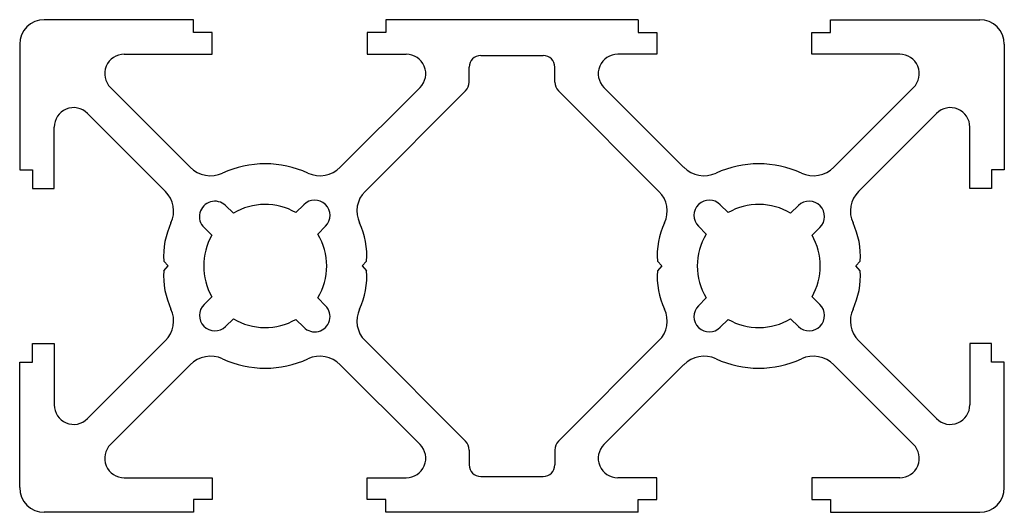
# Model space of a CAD drawing. Units: millimetres. Extents: x 107.4 to 147.4, y 242.5 to 262.5.
import ezdxf

# ---------------------------------------------------------------- set-up
doc = ezdxf.new("R2010")
doc.units = ezdxf.units.MM

msp = doc.modelspace()

# ---------------------------------------------------------------- linework, layer by layer
at = {"color": 7, "linetype": 'Continuous', "lineweight": 25}
for p, q in [((114.427, 262.506), (108.369, 262.506)), ((114.427, 261.987), (114.427, 262.506)), ((132.499, 262.506), (122.24, 262.506)), ((122.24, 262.506), (122.24, 261.987)), ((132.499, 262.506), (132.499, 261.987)), ((140.312, 262.506), (146.369, 262.506)), ((140.312, 261.987), (140.312, 262.506)), ((115.183, 261.987), (114.427, 261.987)), ((115.183, 261.106), (115.183, 261.987)), ((122.24, 261.987), (121.483, 261.987)), ((121.483, 261.987), (121.483, 261.106)), ((132.499, 261.987), (133.256, 261.987)), ((133.256, 261.987), (133.256, 261.106)), ((139.556, 261.987), (140.312, 261.987)), ((139.556, 261.106), (139.556, 261.987)), ((107.369, 261.506), (107.369, 256.412)), ((147.369, 261.506), (147.369, 256.412)), ((111.619, 261.106), (115.183, 261.106)), ((121.483, 261.106), (123.072, 261.106)), ((126.098, 261.05), (128.641, 261.05)), ((133.256, 261.106), (131.667, 261.106)), ((143.12, 261.106), (139.556, 261.106)), ((125.632, 259.976), (125.632, 260.584)), ((129.107, 259.976), (129.107, 260.584)), ((114.295, 256.513), (111.057, 259.751)), ((123.633, 259.751), (120.395, 256.513)), ((121.4, 255.537), (125.486, 259.623)), ((133.339, 255.537), (129.253, 259.623)), ((131.105, 259.751), (134.343, 256.513)), ((140.444, 256.513), (143.682, 259.751)), ((110.125, 258.703), (113.291, 255.537)), ((144.614, 258.703), (141.448, 255.537)), ((108.769, 255.656), (108.769, 258.142)), ((145.969, 255.656), (145.969, 258.142)), ((107.369, 256.412), (107.888, 256.412)), ((107.888, 256.412), (107.888, 255.656)), ((146.851, 256.412), (146.851, 255.656)), ((147.369, 256.412), (146.851, 256.412)), ((107.888, 255.656), (108.769, 255.656)), ((146.851, 255.656), (145.969, 255.656)), ((115.73, 254.959), (116.051, 254.645)), ((118.594, 254.672), (118.908, 254.993)), ((136.145, 254.672), (135.831, 254.993)), ((139.009, 254.959), (138.688, 254.645)), ((115.179, 253.754), (114.858, 254.068)), ((119.798, 254.121), (119.484, 253.8)), ((134.941, 254.121), (135.255, 253.8)), ((139.56, 253.754), (139.88, 254.068)), ((113.226, 252.701), (113.402, 252.506)), ((113.226, 252.31), (113.402, 252.506)), ((121.289, 252.506), (121.465, 252.701)), ((121.289, 252.506), (121.465, 252.31)), ((133.45, 252.506), (133.274, 252.701)), ((133.45, 252.506), (133.274, 252.31)), ((141.513, 252.701), (141.337, 252.506)), ((141.513, 252.31), (141.337, 252.506)), ((115.179, 251.258), (114.858, 250.944)), ((119.798, 250.891), (119.484, 251.211)), ((134.941, 250.891), (135.255, 251.211)), ((139.56, 251.258), (139.88, 250.944)), ((115.73, 250.053), (116.051, 250.367)), ((118.594, 250.34), (118.908, 250.019)), ((136.145, 250.34), (135.831, 250.019)), ((139.009, 250.053), (138.688, 250.367)), ((107.888, 249.356), (108.769, 249.356)), ((107.888, 248.599), (107.888, 249.356)), ((108.769, 249.356), (108.769, 246.869)), ((110.125, 246.308), (113.291, 249.475)), ((121.4, 249.475), (125.486, 245.389)), ((133.339, 249.475), (129.253, 245.389)), ((144.614, 246.308), (141.448, 249.475)), ((146.851, 249.356), (145.969, 249.356)), ((145.969, 249.356), (145.969, 246.869)), ((146.851, 248.599), (146.851, 249.356)), ((107.369, 248.599), (107.888, 248.599)), ((107.369, 243.506), (107.369, 248.599)), ((114.295, 248.499), (111.057, 245.261)), ((123.633, 245.261), (120.395, 248.499)), ((131.105, 245.261), (134.343, 248.499)), ((140.444, 248.499), (143.682, 245.261)), ((147.369, 248.599), (146.851, 248.599)), ((147.369, 243.506), (147.369, 248.599)), ((125.632, 245.035), (125.632, 244.427)), ((129.107, 245.035), (129.107, 244.427)), ((111.619, 243.906), (115.183, 243.906)), ((115.183, 243.906), (115.183, 243.024)), ((121.483, 243.906), (123.072, 243.906)), ((121.483, 243.024), (121.483, 243.906)), ((126.098, 243.962), (128.641, 243.962)), ((133.256, 243.906), (131.667, 243.906)), ((133.256, 243.024), (133.256, 243.906)), ((143.12, 243.906), (139.556, 243.906)), ((139.556, 243.906), (139.556, 243.024)), ((114.427, 243.024), (114.427, 242.506)), ((115.183, 243.024), (114.427, 243.024)), ((122.24, 243.024), (121.483, 243.024)), ((122.24, 242.506), (122.24, 243.024)), ((132.499, 242.506), (132.499, 243.024)), ((132.499, 243.024), (133.256, 243.024)), ((139.556, 243.024), (140.312, 243.024)), ((140.312, 243.024), (140.312, 242.506)), ((114.427, 242.506), (108.369, 242.506)), ((132.499, 242.506), (122.24, 242.506)), ((140.312, 242.506), (146.369, 242.506))]:
    msp.add_line(p, q, dxfattribs=at)
for centre, radius, start, end in [((108.369, 261.506), 1, 90, 180), ((146.369, 261.506), 1, 0, 90), ((111.619, 260.312), 0.794, 90, 225), ((123.072, 260.312), 0.794, 315, 90), ((126.098, 260.584), 0.466, 90, 180), ((128.641, 260.584), 0.466, 0, 90), ((131.667, 260.312), 0.794, 90, 225), ((143.12, 260.312), 0.794, 315, 90), ((125.132, 259.976), 0.5, 315, 0), ((129.607, 259.976), 0.5, 180, 225), ((109.563, 258.142), 0.794, 45, 180), ((145.176, 258.142), 0.794, 0, 135), ((115.123, 257.34), 1.17, 225, 294.6926), ((117.345, 252.506), 4.151, 65.3074, 114.6926), ((119.568, 257.34), 1.17, 245.3074, 315), ((135.171, 257.34), 1.17, 225, 294.6926), ((137.393, 252.506), 4.151, 65.3074, 114.6926), ((139.616, 257.34), 1.17, 245.3074, 315), ((112.49, 254.735), 1.133, 334.7878, 45), ((122.201, 254.735), 1.133, 135, 205.2122), ((132.538, 254.735), 1.133, 334.7878, 45), ((142.249, 254.735), 1.133, 135, 205.2122), ((115.294, 254.513), 0.623, 45.6134, 225.6134), ((117.345, 252.506), 2.5, 60.0478, 121.179), ((119.353, 254.557), 0.623, 315.6134, 135.6134), ((135.386, 254.557), 0.623, 44.3866, 224.3866), ((137.393, 252.506), 2.5, 58.821, 119.9522), ((139.445, 254.513), 0.623, 314.3866, 134.3866), ((116.338, 252.924), 3.12, 154.7878, 184.0836), ((118.353, 252.924), 3.12, 355.9164, 25.2122), ((136.386, 252.924), 3.12, 154.7878, 184.0836), ((138.401, 252.924), 3.12, 355.9164, 25.2122), ((117.345, 252.506), 2.5, 150.0478, 209.9522), ((117.345, 252.506), 2.5, 328.821, 31.179), ((137.393, 252.506), 2.5, 148.821, 211.179), ((137.393, 252.506), 2.5, 330.0478, 29.9522), ((116.338, 252.088), 3.12, 175.9164, 205.2122), ((118.353, 252.088), 3.12, 334.7878, 4.0836), ((136.386, 252.088), 3.12, 175.9164, 205.2122), ((138.401, 252.088), 3.12, 334.7878, 4.0836), ((115.294, 250.498), 0.623, 134.3866, 314.3866), ((119.353, 250.455), 0.623, 224.3866, 44.3866), ((135.386, 250.455), 0.623, 135.6134, 315.6134), ((139.445, 250.498), 0.623, 225.6134, 45.6134), ((112.49, 250.276), 1.133, 315, 25.2122), ((122.201, 250.276), 1.133, 154.7878, 225), ((132.538, 250.276), 1.133, 315, 25.2122), ((142.249, 250.276), 1.133, 154.7878, 225), ((117.345, 252.506), 2.5, 238.821, 299.9522), ((137.393, 252.506), 2.5, 240.0478, 301.179), ((115.123, 247.672), 1.17, 65.3074, 135), ((119.568, 247.672), 1.17, 45, 114.6926), ((135.171, 247.672), 1.17, 65.3074, 135), ((139.616, 247.672), 1.17, 45, 114.6926), ((117.345, 252.506), 4.151, 245.3074, 294.6926), ((137.393, 252.506), 4.151, 245.3074, 294.6926), ((109.563, 246.869), 0.794, 180, 315), ((145.176, 246.869), 0.794, 225, 0), ((111.619, 244.7), 0.794, 135, 270), ((123.072, 244.7), 0.794, 270, 45), ((125.132, 245.035), 0.5, 0, 45), ((129.607, 245.035), 0.5, 135, 180), ((131.667, 244.7), 0.794, 135, 270), ((143.12, 244.7), 0.794, 270, 45), ((126.098, 244.427), 0.466, 180, 270), ((128.641, 244.427), 0.466, 270, 0), ((108.369, 243.506), 1, 180, 270), ((146.369, 243.506), 1, 270, 0)]:
    msp.add_arc(centre, radius, start, end, dxfattribs=at)

doc.saveas('drawing.dxf')
